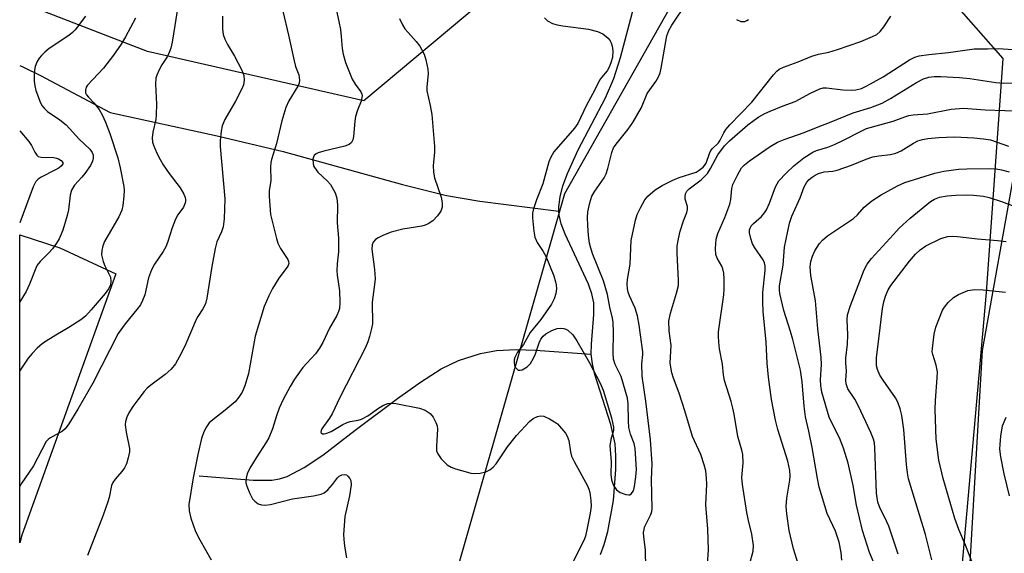
# Model space of a CAD drawing. Units: inches. Extents: x 1279769 to 1285769, y 577448 to 581448.
# Drawn here: x 1279769 to 1280009, y 577956 to 578086 of the extents above; entities that cross this region are included whole.
import ezdxf

# ---------------------------------------------------------------- set-up
doc = ezdxf.new("R2010")
doc.units = ezdxf.units.IN
doc.header["$MEASUREMENT"] = 0
for name, color, linetype in [('HYDRO-Single Line Stream', 4, 'Continuous'), ('NTRL-Pasture Land', 2, 'Continuous'), ('NTRL-Trees', 3, 'Continuous'), ('Undefined', 1, 'Continuous')]:
    doc.layers.add(name, color=color, linetype=linetype)

msp = doc.modelspace()

# ---------------------------------------------------------------- linework, layer by layer
at = {"layer": 'HYDRO-Single Line Stream'}
for points in [[(1279900.14, 578039.2), (1279900.1, 578040.21), (1279900.41, 578042.68), (1279901.09, 578045.31), (1279902.19, 578048.38), (1279904.85, 578054.16), (1279911.48, 578066.8), (1279913.52, 578071.49), (1279915.1, 578076.63), (1279919.1, 578091.72)], [(1279768.81, 578074.71), (1279769.74, 578074.28), (1279773.89, 578072.21), (1279790.83, 578063.26), (1279816.93, 578057.54), (1279833, 578053.69), (1279862.01, 578045.64), (1279872.78, 578042.96), (1279880.89, 578041.63), (1279900.14, 578039.2)], [(1279907.98, 578004.31), (1279908.04, 578006.76), (1279908.64, 578013.95), (1279908.61, 578016.79), (1279908.18, 578018.99), (1279907.36, 578021.39), (1279901.66, 578033.53), (1279900.68, 578036.12), (1279900.18, 578038.19), (1279900.14, 578039.2)], [(1279812.54, 577974.65), (1279825.64, 577973.55), (1279830.24, 577973.58), (1279832.05, 577973.9), (1279833.92, 577974.51), (1279838.1, 577976.64), (1279842.6, 577979.69), (1279850.47, 577985.77), (1279860.82, 577993.53), (1279866.42, 577997.51), (1279871.48, 578000.7), (1279875.66, 578002.77), (1279881.01, 578004.49), (1279884.96, 578005.23), (1279889.75, 578005.45), (1279894.42, 578005.26), (1279907.98, 578004.31)], [(1279910.29, 577955.42), (1279911.17, 577957.92), (1279912.03, 577961.1), (1279913.38, 577968.61), (1279914, 577976.22), (1279914, 577979.52), (1279913.79, 577982.41), (1279912.73, 577987.12), (1279908.88, 577999.34), (1279908.27, 578001.98), (1279907.98, 578004.31)]]:
    msp.add_lwpolyline(points, dxfattribs=at)
at = {"layer": 'NTRL-Pasture Land'}
for points in [[(1279969.87, 578164.35, 0), (1279852.64, 578066.07, 0), (1279799.95, 578078.13, 0), (1279768.81, 578090.13, 0), (1279768.83, 578327.62, 0), (1279786.5, 578317.69, 0), (1279851.58, 578283.1, 0), (1279986.13, 578210.01, 0)], [(1279769.31, 577960.2, 0), (1279768.8, 577958.31, 0), (1279768.8, 578033.43, 0), (1279778.56, 578030.2, 0), (1279792.24, 578023.89, 0)]]:
    msp.add_polyline3d(points, close=True, dxfattribs=at)
msp.add_polyline3d([(1280786.39, 577448.28, 0), (1279956.53, 577448.36, 0), (1279961.82, 577492.47, 0), (1279964.23, 577556.65, 0), (1279967.45, 577612.65, 0), (1279968.35, 577665.54, 0), (1279966.08, 577732.02, 0), (1279964.67, 577780.23, 0), (1279963.35, 577812.5, 0), (1279962.09, 577829.99, 0), (1279963.58, 577843.61, 0), (1279972.42, 577863.87, 0), (1279984.82, 577872.49, 0), (1279991.81, 577875.63, 0), (1280001.86, 577887.74, 0), (1280004.91, 577900.58, 0), (1280004.03, 577920.02, 0), (1279999.28, 577936.72, 0), (1280003.32, 578005.19, 0), (1280011.19, 578049.21, 0), (1280014.01, 578092.19, 0)], dxfattribs=at)
at = {"layer": 'NTRL-Trees'}
for points in [[(1279987.31, 578100.28), (1280008.21, 578076.39), (1280004.21, 578019.34), (1279964.27, 577568.6)], [(1279904.75, 577801.34), (1279882.54, 577864.74), (1279874.38, 577948.2), (1279892.15, 578010.5), (1279901.56, 578043.48), (1279929.67, 578093.22)]]:
    msp.add_lwpolyline(points, dxfattribs=at)
at = {"layer": 'Undefined'}
for points, elevation in [([(1279832.88, 578087.9), (1279834.27, 578082.07), (1279835.61, 578075.85), (1279835.99, 578074.48), (1279836.76, 578072.38), (1279836.97, 578071.13), (1279836.87, 578070.4), (1279836.56, 578069.68), (1279834.31, 578066.04), (1279833.6, 578064.47), (1279832.65, 578061.22), (1279831.38, 578055.69), (1279830.13, 578051.73), (1279829.98, 578051.03), (1279829.89, 578049.87), (1279829.95, 578046.66), (1279829.58, 578044.16), (1279829.54, 578042.72), (1279829.86, 578038.35), (1279831.32, 578032.49), (1279831.7, 578031.4), (1279832.34, 578030.07), (1279834.07, 578027.35), (1279834.27, 578026.86), (1279834.32, 578026.4), (1279834.2, 578025.96), (1279833.95, 578025.5), (1279831.9, 578022.81), (1279830.36, 578020.29), (1279829.45, 578018.5), (1279828.35, 578015.9), (1279826.17, 578008.7), (1279824.55, 577999.6), (1279823.65, 577996.61), (1279823.01, 577995.03), (1279822.21, 577993.78), (1279821.25, 577992.7), (1279818.87, 577990.63), (1279815.84, 577988.3), (1279814.98, 577987.52), (1279814.29, 577986.62), (1279813.62, 577985.39), (1279813.1, 577983.74), (1279812.17, 577979.81), (1279811.08, 577974.13), (1279810.02, 577967.67), (1279810.05, 577966.08), (1279810.44, 577964.35), (1279811.62, 577961.07), (1279812.67, 577958.99), (1279815.45, 577954.17)], 526), ([(1279845.64, 578089.56), (1279846.56, 578085.41), (1279846.91, 578083.47), (1279847.13, 578081.79), (1279847.36, 578078.87), (1279847.56, 578077.47), (1279848.16, 578075.44), (1279849.79, 578071.39), (1279850.5, 578070.11), (1279851.88, 578068.27), (1279852.13, 578067.72), (1279852.18, 578067.25), (1279851.98, 578066.02), (1279851.06, 578063.8), (1279850.57, 578062.24), (1279850.39, 578061.12), (1279850.1, 578057.38), (1279849.91, 578056.57), (1279849.57, 578055.94), (1279849.03, 578055.44), (1279848.02, 578055.01), (1279842.89, 578053.83), (1279841.5, 578053.42), (1279841.01, 578053.17), (1279840.55, 578052.74), (1279840.34, 578052.33), (1279840.23, 578051.84), (1279840.24, 578050.77), (1279840.36, 578050.25), (1279840.58, 578049.78), (1279841.39, 578048.7), (1279843.74, 578046.51), (1279844.49, 578045.65), (1279845.61, 578043.67), (1279846.03, 578042.34), (1279846.17, 578040.67), (1279846.12, 578036.36), (1279846.44, 578032.6), (1279846.48, 578031.2), (1279846.42, 578029.26), (1279846.08, 578026.34), (1279846.01, 578024.7), (1279846.11, 578023.55), (1279846.68, 578019.75), (1279846.74, 578016.88), (1279846.65, 578015.46), (1279846.45, 578014.69), (1279846.02, 578013.73), (1279844.28, 578010.68), (1279842.64, 578007.18), (1279841.82, 578005.74), (1279840.88, 578004.41), (1279838.72, 578002.13), (1279837.79, 578001.02), (1279835.73, 577998.18), (1279834.66, 577996.43), (1279833, 577993.28), (1279832.01, 577991.12), (1279831.33, 577989.29), (1279830.38, 577986.07), (1279829.5, 577983.92), (1279828.94, 577982.89), (1279826.36, 577979), (1279824.83, 577976.48), (1279824.18, 577975.14), (1279823.92, 577974.04), (1279823.89, 577972.92), (1279824.08, 577972.12), (1279824.83, 577970.3), (1279825.5, 577969.06), (1279826.03, 577968.45), (1279826.9, 577967.82), (1279827.66, 577967.54), (1279828.5, 577967.47), (1279829.9, 577967.63), (1279835.2, 577969), (1279840.32, 577969.74), (1279842.22, 577970.15), (1279842.95, 577970.5), (1279843.81, 577971.25), (1279844.99, 577972.56), (1279846.24, 577974.15), (1279846.64, 577974.52), (1279847.28, 577974.86), (1279847.94, 577974.97), (1279848.36, 577974.86), (1279848.75, 577974.57), (1279849.23, 577973.98), (1279849.44, 577973.51), (1279849.51, 577972.41), (1279849.1, 577969.79), (1279847.98, 577964.72), (1279847.67, 577960.36), (1279847.72, 577959.21), (1279847.93, 577957.5), (1279848.36, 577954.67)], 524), ([(1279896.58, 578086.29), (1279897.35, 578085.57), (1279898.57, 578084.91), (1279899.66, 578084.61), (1279901.05, 578084.35), (1279907.33, 578083.55), (1279909.55, 578082.97), (1279910.83, 578082.39), (1279912.08, 578081.31), (1279912.6, 578080.68), (1279912.86, 578080.2), (1279913.1, 578079.38), (1279913.26, 578078.23), (1279913.14, 578076.67), (1279912.8, 578075.34), (1279912.39, 578074.31), (1279911.85, 578073.42), (1279910.46, 578071.78), (1279910.03, 578071.13), (1279908.88, 578068.74), (1279906.74, 578064.84), (1279904.76, 578060.54), (1279903.89, 578059.39), (1279898.92, 578053.61), (1279898.04, 578052.21), (1279897.65, 578051.22), (1279896.97, 578048.52), (1279896.17, 578045.82), (1279894.7, 578041.93), (1279893.97, 578039.75), (1279893.7, 578038.65), (1279893.65, 578037.51), (1279893.98, 578034.28), (1279894.24, 578032.85), (1279894.83, 578031.54), (1279896.3, 578029.34), (1279896.92, 578028.23), (1279898.86, 578023.36), (1279899.33, 578021.96), (1279899.48, 578021.23), (1279899.5, 578020.24), (1279899.37, 578019.13), (1279898.99, 578017.78), (1279898.33, 578016.51), (1279895.76, 578012.79), (1279893.11, 578009.57), (1279891.46, 578006.69), (1279890.05, 578004.76), (1279889.39, 578003.48), (1279889.24, 578002.93), (1279889.21, 578002.38), (1279889.34, 578001.56), (1279889.55, 578001.06), (1279889.85, 578000.69), (1279890.22, 578000.43), (1279890.66, 578000.36), (1279891.15, 578000.48), (1279892.36, 578001.19), (1279893.17, 578002.05), (1279893.97, 578003.31), (1279894.42, 578004.37), (1279895.3, 578007.03), (1279895.76, 578007.98), (1279896.3, 578008.66), (1279896.95, 578009.25), (1279898.38, 578010.08), (1279899.69, 578010.52), (1279900.52, 578010.62), (1279901.32, 578010.58), (1279901.81, 578010.42), (1279902.26, 578010.15), (1279903.48, 578009.01), (1279904.48, 578007.55), (1279907.55, 578002.22), (1279910.18, 577997.23), (1279910.87, 577995.54), (1279912.89, 577988.77), (1279913.43, 577986.49), (1279913.42, 577985.67), (1279912.75, 577983.53), (1279912.53, 577981.91), (1279912.83, 577978.16), (1279912.73, 577975.08), (1279912.93, 577973.64), (1279913.39, 577972.27), (1279914.13, 577971.25), (1279915.06, 577970.61), (1279916.42, 577970.07), (1279917.18, 577969.97), (1279917.41, 577970.01), (1279917.74, 577970.23), (1279918.25, 577970.99), (1279918.56, 577972.05), (1279918.89, 577974.37), (1279919.03, 577976.16), (1279918.67, 577981.28), (1279918.42, 577982.51), (1279917.54, 577984.82), (1279917.19, 577986.4), (1279917.05, 577988.08), (1279917.02, 577992.18), (1279916.82, 577993.58), (1279915.27, 577998.84), (1279913.83, 578001.81), (1279913.45, 578003.06), (1279913.35, 578004.47), (1279913.39, 578009.65), (1279913.32, 578011.99), (1279913.17, 578013.05), (1279912.54, 578015.73), (1279911.95, 578018.81), (1279910.99, 578022.22), (1279908.39, 578028.6), (1279907.86, 578030.12), (1279907.55, 578031.39), (1279907.29, 578033.24), (1279907.13, 578035.71), (1279907.12, 578037.63), (1279907.2, 578039), (1279907.65, 578041.23), (1279908.15, 578042.84), (1279908.84, 578044.03), (1279911.11, 578047.28), (1279911.63, 578048.27), (1279912.05, 578049.6), (1279913, 578053.49), (1279913.41, 578054.57), (1279914.04, 578055.51), (1279917, 578059.17), (1279918.14, 578060.8), (1279920.26, 578064.42), (1279921.65, 578067.86), (1279922.26, 578068.78), (1279923.76, 578070.75), (1279924.41, 578071.91), (1279924.78, 578072.93), (1279925.04, 578074.03), (1279926.43, 578081.91), (1279926.92, 578083.25), (1279927.64, 578084.52), (1279931.24, 578090)], 520), ([(1279818.23, 578086.75), (1279818.22, 578083.6), (1279818.38, 578082.21), (1279818.75, 578081.1), (1279819.4, 578079.77), (1279821.13, 578076.98), (1279822.88, 578073.57), (1279823.39, 578072.22), (1279823.47, 578071.08), (1279823.31, 578069.95), (1279823.01, 578069.14), (1279821.37, 578066), (1279818.74, 578061.53), (1279818.14, 578060), (1279817.83, 578058.65), (1279817.61, 578056.37), (1279817.59, 578054.95), (1279818.77, 578042.19), (1279818.6, 578037.31), (1279818.35, 578035.38), (1279817.94, 578034.14), (1279816.85, 578031.73), (1279816.37, 578030.09), (1279815.56, 578025.69), (1279814.38, 578017.98), (1279814.04, 578016.58), (1279813.41, 578015.32), (1279812.16, 578013.48), (1279811.75, 578012.72), (1279809.26, 578006.85), (1279808.11, 578004.5), (1279806.73, 578001.94), (1279805.67, 578000.65), (1279804.25, 577999.31), (1279800.7, 577996.71), (1279799.88, 577995.98), (1279799.12, 577995.16), (1279797.54, 577993.2), (1279796.34, 577991.52), (1279795.38, 577990.01), (1279794.9, 577988.97), (1279794.56, 577987.89), (1279794.5, 577987.04), (1279794.74, 577985.27), (1279795.54, 577981.3), (1279795.55, 577980.45), (1279795.24, 577979.01), (1279794.78, 577977.58), (1279794.31, 577976.55), (1279793.7, 577975.71), (1279792.06, 577973.85), (1279791.5, 577972.97), (1279791.18, 577972.27), (1279790.59, 577969.35), (1279790.28, 577968.26), (1279789.11, 577965.05), (1279785.29, 577955.19)], 528), ([(1279861.3, 578086.14), (1279862.05, 578084.61), (1279862.63, 578083.65), (1279863.37, 578082.74), (1279865.39, 578080.57), (1279866.24, 578079.42), (1279867.33, 578077.46), (1279867.75, 578076.09), (1279868.18, 578073.79), (1279868.29, 578072.64), (1279867.93, 578069.45), (1279867.94, 578068.5), (1279868.79, 578064.95), (1279869.16, 578062.74), (1279869.85, 578054.94), (1279869.84, 578053.51), (1279869.51, 578050.29), (1279869.56, 578048.64), (1279869.85, 578047.27), (1279871.44, 578042.61), (1279871.72, 578041.24), (1279871.73, 578040.17), (1279871.4, 578039.18), (1279870.58, 578038.04), (1279869.42, 578036.8), (1279868.27, 578036.05), (1279867.52, 578035.72), (1279866.71, 578035.48), (1279862.14, 578034.75), (1279859.23, 578034.03), (1279857.37, 578033.31), (1279856.09, 578032.7), (1279855.42, 578032.23), (1279854.91, 578031.64), (1279854.64, 578030.95), (1279854.53, 578029.93), (1279855.22, 578024.95), (1279855.36, 578022.68), (1279855.25, 578021.25), (1279854.66, 578016.97), (1279854.7, 578011.66), (1279854.51, 578010.56), (1279854.02, 578008.63), (1279853.6, 578007.29), (1279853.01, 578005.94), (1279846.76, 577993.72), (1279844.87, 577989.72), (1279844.28, 577988.69), (1279842.4, 577986.09), (1279842.21, 577985.66), (1279842.18, 577985.26), (1279842.25, 577985.09), (1279842.53, 577984.9), (1279842.92, 577984.87), (1279843.62, 577985.01), (1279844.64, 577985.45), (1279847.48, 577987.12), (1279848.52, 577987.63), (1279849.32, 577987.86), (1279851.25, 577988.17), (1279852.07, 577988.45), (1279853.6, 577989.3), (1279856.16, 577991.15), (1279857.43, 577991.85), (1279858.48, 577992.28), (1279859.3, 577992.39), (1279860.42, 577992.29), (1279866.17, 577991.16), (1279867.55, 577990.65), (1279868.74, 577989.83), (1279869.5, 577988.97), (1279870.18, 577987.67), (1279870.45, 577986.84), (1279870.53, 577985.98), (1279870.28, 577981.85), (1279870.33, 577980.73), (1279870.63, 577979.97), (1279871.48, 577978.82), (1279872.89, 577977.34), (1279873.85, 577976.73), (1279874.96, 577976.33), (1279877.82, 577975.51), (1279878.69, 577975.31), (1279879.55, 577975.21), (1279880.96, 577975.31), (1279882.34, 577975.6), (1279883.3, 577976.08), (1279884.15, 577976.74), (1279884.88, 577977.6), (1279887.64, 577981.7), (1279889.83, 577984.46), (1279892.96, 577987.88), (1279893.86, 577988.59), (1279894.88, 577989.12), (1279895.67, 577989.3), (1279896.47, 577989.15), (1279897.8, 577988.57), (1279899.08, 577987.84), (1279899.76, 577987.28), (1279900.78, 577986.18), (1279901.72, 577985.02), (1279902.17, 577984.28), (1279902.51, 577983.25), (1279902.94, 577980.48), (1279903.22, 577979.39), (1279903.83, 577978.11), (1279907.06, 577972.17), (1279907.43, 577971.36), (1279907.66, 577970.55), (1279907.91, 577968.63), (1279907.94, 577967.24), (1279907.72, 577965.52), (1279907.02, 577961.85), (1279906.59, 577959.89), (1279906.21, 577958.83), (1279903.37, 577953.24)], 522), ([(1279921.32, 577952.14), (1279921.2, 577956.63), (1279920.82, 577959.75), (1279920.76, 577960.79), (1279920.85, 577961.58), (1279921, 577962.13), (1279922.51, 577965.23), (1279922.74, 577965.92), (1279922.85, 577966.66), (1279922.71, 577973.74), (1279922.8, 577977.59), (1279922.44, 577983.45), (1279921.28, 577992.85), (1279920.41, 577998.91), (1279920.32, 578001.98), (1279920.54, 578004.19), (1279920.54, 578004.91), (1279919.7, 578011.41), (1279919.23, 578013.63), (1279918.7, 578015.54), (1279917.3, 578018.49), (1279916.97, 578019.41), (1279916.8, 578020.21), (1279916.71, 578021.36), (1279916.81, 578022.53), (1279917.48, 578026.28), (1279917.74, 578032.01), (1279918.75, 578036.98), (1279919.18, 578038.39), (1279920.05, 578040.18), (1279921.06, 578041.91), (1279921.81, 578042.8), (1279923.59, 578044.38), (1279925.31, 578045.41), (1279927.86, 578046.69), (1279929.39, 578047.35), (1279933.54, 578048.7), (1279934.31, 578049.13), (1279935.22, 578049.87), (1279935.6, 578050.3), (1279935.96, 578050.91), (1279936.8, 578053.25), (1279937.14, 578053.98), (1279937.45, 578054.4), (1279938.98, 578055.81), (1279939.41, 578056.52), (1279940.26, 578058.28), (1279940.81, 578059.12), (1279941.77, 578060.22), (1279947.12, 578065.72), (1279952.38, 578072.45), (1279953.16, 578073.31), (1279953.78, 578073.8), (1279954.79, 578074.3), (1279958.41, 578075.55), (1279961.68, 578076.95), (1279963.31, 578077.45), (1279965.89, 578077.94), (1279968, 578078.55), (1279973.66, 578080.51), (1279976.52, 578081.73), (1279977.51, 578082.26), (1279978.37, 578083.01), (1279979.28, 578084.15), (1279980.96, 578086.74)], 522), ([(1279943.39, 578085.94), (1279944.4, 578085.44), (1279944.91, 578085.38), (1279945.42, 578085.44), (1279945.89, 578085.62), (1279946.32, 578085.92)], 520), ([(1279936.32, 577953.01), (1279936.54, 577956.63), (1279936.41, 577961.67), (1279935.87, 577967.53), (1279936.14, 577972.6), (1279936.06, 577974.08), (1279935.87, 577975.86), (1279935.53, 577977.3), (1279934.65, 577979.8), (1279932.63, 577984.26), (1279930.82, 577990.47), (1279929.38, 577994.78), (1279928.05, 577998.41), (1279927.65, 577999.77), (1279927.36, 578001.12), (1279927.23, 578002.2), (1279927.43, 578006.45), (1279926.98, 578010.03), (1279926.89, 578012.31), (1279927.26, 578014.31), (1279928.78, 578019.19), (1279929.21, 578021.04), (1279929.27, 578022.3), (1279928.96, 578028.92), (1279928.95, 578030.68), (1279929.21, 578032.4), (1279929.67, 578034.32), (1279930.46, 578036.84), (1279931.28, 578038.84), (1279931.48, 578039.56), (1279931.45, 578040.28), (1279930.88, 578042.12), (1279930.85, 578042.64), (1279930.98, 578043.41), (1279931.31, 578044.04), (1279931.82, 578044.59), (1279934.79, 578046.83), (1279936.29, 578048.36), (1279937.06, 578049.56), (1279938.79, 578052.91), (1279940.47, 578055.06), (1279941.7, 578056.31), (1279946.17, 578060.22), (1279947.67, 578061.39), (1279948.83, 578062.15), (1279950.3, 578062.98), (1279951.6, 578063.57), (1279954.77, 578064.85), (1279957.64, 578065.9), (1279961.38, 578067.9), (1279963.69, 578068.99), (1279964.49, 578069.2), (1279965.31, 578069.24), (1279969.25, 578068.74), (1279971.28, 578068.65), (1279972.41, 578068.76), (1279973.78, 578069.1), (1279975.13, 578069.69), (1279979.06, 578071.89), (1279985.47, 578076.03), (1279986.78, 578076.68), (1279987.88, 578077.05), (1279990.19, 578077.39), (1279995, 578077.85), (1280001.28, 578078.72), (1280004.53, 578078.74), (1280007.18, 578078.85), (1280010.64, 578078.62)], 524), ([(1279946.57, 577953.01), (1279947.45, 577956.29), (1279947.52, 577957.66), (1279947.12, 577960.4), (1279946.27, 577963.73), (1279945.87, 577965.7), (1279944.8, 577972.52), (1279944.69, 577974.2), (1279944.98, 577977.82), (1279944.95, 577979.81), (1279944.71, 577980.87), (1279943.71, 577984.19), (1279942.79, 577989.7), (1279942.49, 577991.11), (1279942.05, 577992.77), (1279940.47, 577997.85), (1279940.24, 577999.29), (1279939.99, 578001.87), (1279939.26, 578005.59), (1279939.05, 578007.26), (1279938.96, 578008.65), (1279938.99, 578009.77), (1279940.3, 578018.8), (1279940.37, 578020.27), (1279940.36, 578022.66), (1279940.26, 578024.05), (1279940.06, 578025.11), (1279939.8, 578025.74), (1279938.67, 578027.7), (1279938.38, 578028.6), (1279938.29, 578030.04), (1279938.42, 578032.37), (1279938.79, 578033.71), (1279940.5, 578037.64), (1279941.78, 578040.89), (1279942.02, 578042.03), (1279942.24, 578044.66), (1279942.5, 578045.71), (1279943.6, 578047.98), (1279944.62, 578049.71), (1279945.29, 578050.45), (1279946.52, 578051.42), (1279951.54, 578054.92), (1279953.39, 578056.01), (1279955.01, 578056.67), (1279959.89, 578058.36), (1279963.23, 578059.73), (1279966.01, 578060.75), (1279971.78, 578063.18), (1279976.11, 578064.48), (1279978.84, 578065.48), (1279980.89, 578066.6), (1279987.22, 578070.52), (1279988.95, 578071.41), (1279990.2, 578071.82), (1279991.5, 578071.99), (1279993.17, 578072.02), (1279997.69, 578071.77), (1280000.18, 578071.52), (1280006.51, 578070.54), (1280008.52, 578070.35), (1280016.64, 578070.45)], 526), ([(1279959.29, 577950.33), (1279957.28, 577956.87), (1279956.23, 577961.31), (1279955.61, 577965.38), (1279955.47, 577967.13), (1279955.63, 577969.17), (1279956.36, 577973.59), (1279956.42, 577974.67), (1279956.34, 577975.97), (1279955.86, 577978.19), (1279953.46, 577985.91), (1279952.88, 577988.19), (1279951.92, 577993.23), (1279951.19, 577998.7), (1279950.82, 578002.08), (1279950.59, 578007.21), (1279949.88, 578014.7), (1279949.75, 578017.05), (1279949.77, 578019.37), (1279950.33, 578024.73), (1279950.32, 578025.8), (1279950.16, 578026.58), (1279949.83, 578027.34), (1279947.84, 578030.2), (1279947.29, 578031.18), (1279946.83, 578032.51), (1279946.54, 578033.86), (1279946.56, 578034.64), (1279946.97, 578035.56), (1279947.55, 578036.2), (1279949.48, 578037.9), (1279950.19, 578038.77), (1279950.65, 578039.49), (1279951.39, 578041.09), (1279952.88, 578045.09), (1279953.24, 578045.86), (1279953.69, 578046.54), (1279955.46, 578048.46), (1279957.3, 578050.19), (1279959.81, 578052.19), (1279961.95, 578053.59), (1279962.89, 578053.99), (1279965.64, 578054.8), (1279967.21, 578055.41), (1279969.44, 578056.48), (1279973.7, 578058.7), (1279975, 578059.29), (1279981.51, 578061.13), (1279984.37, 578062.18), (1279985.37, 578062.48), (1279986.39, 578062.63), (1279989.93, 578062.93), (1279995.65, 578064.02), (1279998.69, 578064.25), (1280003.9, 578063.9), (1280013.55, 578063.59)], 528), ([(1279969, 577954.05), (1279968.83, 577955.98), (1279968.34, 577958.43), (1279967.46, 577961.11), (1279965.49, 577965.47), (1279963.54, 577971.85), (1279963.08, 577974.02), (1279961.8, 577981.57), (1279960.99, 577985.51), (1279960.17, 577989.03), (1279959.85, 577991.63), (1279959.39, 577997.54), (1279958.92, 578000.42), (1279957.13, 578007.87), (1279956.56, 578009.84), (1279954.89, 578014.95), (1279953.91, 578019.11), (1279953.82, 578019.94), (1279953.84, 578021), (1279954.76, 578026), (1279955.05, 578030.4), (1279956.26, 578036.28), (1279956.83, 578037.95), (1279958.89, 578042.4), (1279959.88, 578045.11), (1279960.54, 578046.26), (1279961.11, 578046.89), (1279961.79, 578047.46), (1279962.52, 578047.97), (1279963.31, 578048.36), (1279964.74, 578048.73), (1279966.81, 578048.9), (1279967.86, 578049.15), (1279971.35, 578050.38), (1279974.98, 578051.87), (1279976.61, 578052.39), (1279978.01, 578052.69), (1279980.89, 578053), (1279982.21, 578053.31), (1279983.5, 578053.88), (1279986.51, 578055.73), (1279987.53, 578056.28), (1279988.67, 578056.65), (1279990, 578056.87), (1279992.67, 578057.15), (1279996.38, 578057.26), (1279998.09, 578057.25), (1280001.17, 578057.07), (1280003.53, 578056.83), (1280005.2, 578056.53), (1280009.61, 578055)], 530), ([(1279978.46, 577949.68), (1279975.8, 577955.94), (1279974.1, 577961.32), (1279972.58, 577967.45), (1279971.8, 577972.28), (1279971.5, 577973.72), (1279970.53, 577977.7), (1279969.47, 577981.35), (1279968.46, 577983.92), (1279966.74, 577987.21), (1279965.95, 577988.91), (1279964.19, 577995.02), (1279963.94, 577996.69), (1279963.84, 577998.08), (1279964.08, 578001.82), (1279964.01, 578003.48), (1279963.2, 578010.47), (1279962.65, 578017.32), (1279961.51, 578023.45), (1279961.29, 578025.59), (1279961.44, 578026.9), (1279961.88, 578028.23), (1279962.49, 578029.53), (1279963.58, 578031.29), (1279964.3, 578032.13), (1279965.52, 578033.14), (1279971.9, 578037.41), (1279972.86, 578038.3), (1279974.49, 578040.15), (1279976.31, 578041.7), (1279978.6, 578043.19), (1279982.58, 578045.38), (1279984.36, 578046.18), (1279991.67, 578048.46), (1279993.85, 578048.91), (1279997.41, 578049.41), (1279999.43, 578049.53), (1280005.12, 578049.59), (1280006.61, 578049.5), (1280007.95, 578049.28), (1280009.79, 578048.72)], 532)]:
    msp.add_lwpolyline(points, dxfattribs=dict(at, elevation=elevation))
for points in [[(1279807.5, 578090.06, 530), (1279805.91, 578080.35, 530), (1279805.6, 578078.91, 530), (1279805.21, 578077.84, 530), (1279804.71, 578076.8, 530), (1279803.42, 578074.87, 530), (1279802.74, 578073.63, 530), (1279802.16, 578072.36, 530), (1279801.92, 578071.56, 530), (1279801.84, 578070.11, 530), (1279802.13, 578065.27, 530), (1279802.06, 578062.65, 530), (1279801.94, 578061.5, 530), (1279801.25, 578058.47, 530), (1279801.07, 578057.06, 530), (1279801.17, 578056.03, 530), (1279801.4, 578055.22, 530), (1279802.23, 578053.3, 530), (1279803.04, 578051.73, 530), (1279803.78, 578050.48, 530), (1279805.23, 578048.36, 530), (1279807.86, 578044.83, 530), (1279808.76, 578043.31, 530), (1279809.08, 578042.52, 530), (1279809.18, 578041.98, 530), (1279809.16, 578041.44, 530), (1279809.04, 578040.92, 530), (1279808.66, 578040.16, 530), (1279807.3, 578038.25, 530), (1279806.75, 578037.24, 530), (1279805.97, 578035.1, 530), (1279804.83, 578031.52, 530), (1279804.41, 578030.44, 530), (1279803.75, 578029.33, 530), (1279801.61, 578026.26, 530), (1279800.88, 578024.83, 530), (1279800.19, 578022.92, 530), (1279799.25, 578018.73, 530), (1279798.73, 578017.37, 530), (1279798.2, 578016.34, 530), (1279797.35, 578015.16, 530), (1279794.5, 578011.67, 530), (1279792.81, 578009.31, 530), (1279786.62, 577997.23, 530), (1279782.97, 577990.88, 530), (1279780.77, 577987.31, 530), (1279779.87, 577986.13, 530), (1279779.23, 577985.54, 530), (1279776.17, 577983.8, 530), (1279775.71, 577983.46, 530), (1279775.25, 577982.97, 530), (1279772.16, 577977.04, 530), (1279769.18, 577972.68, 530), (1279768.8, 577972, 530)], [(1279784.85, 578086.71, 534), (1279782.27, 578083.42, 534), (1279781.65, 578082.77, 534), (1279780.76, 578082.04, 534), (1279775.99, 578078.81, 534), (1279774.89, 578077.93, 534), (1279774.1, 578077.13, 534), (1279773.58, 578076.47, 534), (1279772.99, 578075.47, 534), (1279772.55, 578074.42, 534), (1279772.38, 578073.55, 534), (1279772.29, 578072.06, 534), (1279772.33, 578070.88, 534), (1279772.48, 578069.73, 534), (1279772.74, 578068.61, 534), (1279773.1, 578067.53, 534), (1279773.72, 578065.95, 534), (1279774.22, 578064.96, 534), (1279774.75, 578064.28, 534), (1279775.59, 578063.49, 534), (1279778.6, 578061.43, 534), (1279780.15, 578060.21, 534), (1279783.28, 578056.73, 534), (1279785.88, 578054.26, 534), (1279786.45, 578053.46, 534), (1279786.68, 578052.79, 534), (1279786.72, 578052.06, 534), (1279786.57, 578051.38, 534), (1279786.04, 578050.34, 534), (1279784.68, 578048.36, 534), (1279783.94, 578047.42, 534), (1279782.11, 578045.5, 534), (1279781.42, 578044.32, 534), (1279781.09, 578043.04, 534), (1279780.68, 578039.51, 534), (1279780.4, 578038.12, 534), (1279779.34, 578034.52, 534), (1279778.42, 578032.41, 534), (1279777.8, 578031.35, 534), (1279776.76, 578029.99, 534), (1279775.81, 578028.92, 534), (1279773.78, 578026.9, 534), (1279773.08, 578026.03, 534), (1279772.71, 578025.3, 534), (1279771.19, 578021.36, 534), (1279770.4, 578019.54, 534), (1279768.8, 578017.04, 534)], [(1279796.97, 578086.25, 532), (1279794.54, 578081.66, 532), (1279793.53, 578079.92, 532), (1279791.61, 578077.2, 532), (1279789.25, 578074.05, 532), (1279785.29, 578069.87, 532), (1279785, 578069.41, 532), (1279784.79, 578068.69, 532), (1279784.82, 578067.98, 532), (1279785.03, 578067.55, 532), (1279785.52, 578066.94, 532), (1279786.86, 578065.56, 532), (1279788.12, 578063.92, 532), (1279788.91, 578062.68, 532), (1279789.72, 578060.83, 532), (1279790.75, 578058.12, 532), (1279792.69, 578052.18, 532), (1279793.28, 578049.74, 532), (1279794.16, 578045.16, 532), (1279794.23, 578044.29, 532), (1279794.16, 578042.84, 532), (1279793.93, 578040.52, 532), (1279793.69, 578039.39, 532), (1279792.95, 578037.81, 532), (1279789.44, 578031.78, 532), (1279789.03, 578030.71, 532), (1279788.77, 578029.59, 532), (1279788.75, 578028.49, 532), (1279789.1, 578026.91, 532), (1279789.52, 578025.86, 532), (1279790.62, 578023.76, 532), (1279790.89, 578023.05, 532), (1279791.01, 578022.11, 532), (1279790.89, 578021.15, 532), (1279790.46, 578020.2, 532), (1279789.65, 578019.06, 532), (1279786.24, 578015.08, 532), (1279784.8, 578013.57, 532), (1279783.66, 578012.71, 532), (1279780.79, 578010.82, 532), (1279777.59, 578008.92, 532), (1279774.63, 578007.04, 532), (1279773.69, 578006.36, 532), (1279773.03, 578005.77, 532), (1279771.8, 578004.49, 532), (1279770.87, 578003.34, 532), (1279768.91, 578000.36, 532), (1279768.8, 578000.19, 532)], [(1279768.81, 578058.76, 536), (1279771, 578056.14, 536), (1279771.66, 578055.19, 536), (1279772.5, 578053.53, 536), (1279772.95, 578052.85, 536), (1279773.33, 578052.52, 536), (1279774.04, 578052.3, 536), (1279777.08, 578052.22, 536), (1279777.8, 578052.11, 536), (1279778.27, 578051.93, 536), (1279778.88, 578051.52, 536), (1279779.27, 578051.05, 536), (1279779.29, 578050.72, 536), (1279779, 578050.26, 536), (1279778.38, 578049.75, 536), (1279777.37, 578049.17, 536), (1279774, 578047.46, 536), (1279773.3, 578046.99, 536), (1279772.76, 578046.42, 536), (1279772.1, 578045.12, 536), (1279768.8, 578036.35, 536)], [(1279982.78, 577955.5, 534), (1279980.46, 577962.33, 534), (1279979.52, 577964.47, 534), (1279978.38, 577966.71, 534), (1279977.78, 577968.23, 534), (1279977.45, 577970.38, 534), (1279977.08, 577981.5, 534), (1279976.97, 577982.67, 534), (1279976.77, 577983.58, 534), (1279976.11, 577985.19, 534), (1279973.04, 577991.81, 534), (1279972.21, 577993.29, 534), (1279970.51, 577995.84, 534), (1279970.1, 577997.07, 534), (1279970.03, 577997.87, 534), (1279970.17, 578000.2, 534), (1279970.03, 578002.11, 534), (1279970.04, 578003.29, 534), (1279970.37, 578006.73, 534), (1279970.48, 578009.03, 534), (1279970.29, 578012.65, 534), (1279970.39, 578013.88, 534), (1279971.12, 578016.15, 534), (1279974.45, 578024.89, 534), (1279975.18, 578026.25, 534), (1279976.25, 578027.6, 534), (1279981.58, 578033.51, 534), (1279983.02, 578035, 534), (1279985.65, 578037.44, 534), (1279990.66, 578041.53, 534), (1279991.59, 578042.11, 534), (1279992.84, 578042.58, 534), (1279994.69, 578042.91, 534), (1279996.77, 578043.04, 534), (1279999.45, 578043.11, 534), (1280001.11, 578043.06, 534), (1280003.5, 578042.83, 534), (1280004.91, 578042.52, 534), (1280007.88, 578041.5, 534), (1280013.97, 578039.21, 534)], [(1279990.94, 577954.19, 536), (1279989.37, 577960.37, 536), (1279985.3, 577973.89, 536), (1279985, 577975.34, 536), (1279984.78, 577977.39, 536), (1279984.13, 577985.95, 536), (1279983.64, 577989.37, 536), (1279983.23, 577991, 536), (1279982.69, 577992.58, 536), (1279982.13, 577993.69, 536), (1279979.09, 577997.99, 536), (1279978.32, 577999.22, 536), (1279977.72, 578000.53, 536), (1279977.49, 578001.47, 536), (1279977.5, 578003.4, 536), (1279978, 578008.03, 536), (1279978.97, 578015.4, 536), (1279979.29, 578017.04, 536), (1279979.7, 578018.41, 536), (1279980.34, 578020.01, 536), (1279980.94, 578021.02, 536), (1279985.49, 578026.98, 536), (1279986.93, 578028.67, 536), (1279988.09, 578029.78, 536), (1279989.45, 578030.69, 536), (1279993.16, 578032.47, 536), (1279993.98, 578032.78, 536), (1279994.84, 578032.98, 536), (1279996.02, 578033.07, 536), (1279997.21, 578033.03, 536), (1280002.08, 578032.42, 536), (1280006.91, 578032.05, 536), (1280009.08, 578031.78, 536)], [(1280000.81, 577953.36, 538), (1279999.11, 577957.75, 538), (1279997.5, 577961.55, 538), (1279996.54, 577964.2, 538), (1279993.72, 577974, 538), (1279992.65, 577978.45, 538), (1279992.04, 577983.6, 538), (1279991.79, 577990.8, 538), (1279991.83, 577992.99, 538), (1279992.27, 577998.53, 538), (1279992.31, 577999.98, 538), (1279992.02, 578001.62, 538), (1279991.15, 578004.2, 538), (1279991.06, 578004.87, 538), (1279991.07, 578005.72, 538), (1279991.48, 578009.15, 538), (1279991.94, 578010.85, 538), (1279993.55, 578015.04, 538), (1279993.99, 578015.79, 538), (1279994.95, 578016.9, 538), (1279996.23, 578018.12, 538), (1279997.4, 578018.88, 538), (1279999.72, 578019.8, 538), (1280001.4, 578020.05, 538), (1280003.42, 578020.01, 538), (1280008.92, 578019.44, 538)], [(1280009.89, 577969.74, 540), (1280008.54, 577975.14, 540), (1280007.73, 577979.23, 540), (1280007.52, 577981.11, 540), (1280007.56, 577982.24, 540), (1280007.76, 577984.27, 540), (1280008.16, 577986.86, 540), (1280009.06, 577988.95, 540)]]:
    msp.add_polyline3d(points, dxfattribs=at)

doc.saveas('drawing.dxf')
